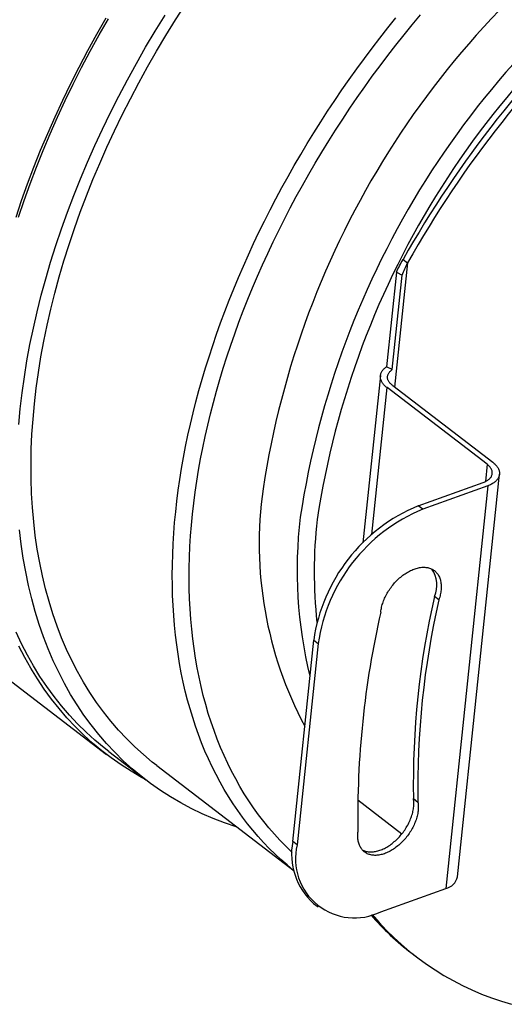
# Model space of a CAD drawing. Units: millimetres. Extents: x 0 to 432, y 0 to 279.
# Drawn here: x 49 to 59, y 27 to 48 of the extents above; entities that cross this region are included whole.
import ezdxf

# ---------------------------------------------------------------- set-up
doc = ezdxf.new("R2010")
doc.units = ezdxf.units.MM

msp = doc.modelspace()

# ---------------------------------------------------------------- linework, layer by layer
at = {"color": 7, "linetype": 'Continuous', "lineweight": 25}
for p, q in [((57.48885, 42.82883), (57.22034, 40.25165)), ((57.3962, 42.89973), (57.48885, 42.82883)), ((57.25704, 42.63397), (57.05263, 40.67204)), ((57.17238, 40.61439), (57.37679, 42.57632)), ((57.25704, 42.63397), (57.37679, 42.57632)), ((38.57607, 42.31851), (51.23725, 32.62845)), ((57.17238, 40.61439), (57.05263, 40.67204)), ((56.92504, 40.48957), (56.56361, 37.02047)), ((57.18072, 40.28198), (59.26019, 38.69048)), ((56.74616, 37.19427), (57.06347, 40.23991)), ((59.14294, 38.64841), (57.06347, 40.23991)), ((59.14294, 38.64841), (59.10564, 38.29039)), ((58.52824, 30.08675), (59.39862, 38.44082)), ((57.71128, 37.78756), (59.06093, 38.27183)), ((59.15357, 38.20093), (57.80393, 37.71665)), ((59.15357, 38.20093), (58.28319, 29.84686)), ((57.80393, 37.71665), (57.71128, 37.78756)), ((58.14071, 35.83736), (58.04806, 35.90826)), ((55.10438, 30.82083), (55.53957, 34.99787)), ((55.53957, 34.99787), (55.63221, 34.92696)), ((55.63221, 34.92696), (55.19702, 30.74993)), ((51.28283, 32.68801), (52.05485, 32.09715)), ((52.28276, 32.39494), (55.13172, 30.21453)), ((56.45557, 31.68495), (57.37368, 30.98229)), ((57.61064, 31.70982), (57.70329, 31.63892)), ((55.19702, 30.74993), (55.10438, 30.82083)), ((56.93355, 29.36258), (58.28319, 29.84686)), ((55.53908, 29.53671), (55.63172, 29.46581)), ((57.57563, 28.50153), (57.66827, 28.43062))]:
    msp.add_line(p, q, dxfattribs=at)
at = {"color": 7, "linetype": 'Continuous', "lineweight": 25, "flags": 128}
for points in [[(49.73976, 39.90704), (49.777, 40.22827), (49.82205, 40.55209), (49.87487, 40.87828), (49.93544, 41.20662), (50.00371, 41.53687), (50.07963, 41.86883), (50.16316, 42.20224), (50.25422, 42.5369), (50.35277, 42.87257), (50.45874, 43.20901), (50.57205, 43.546), (50.69262, 43.88331), (50.82037, 44.22071), (50.95522, 44.55796), (51.09707, 44.89483), (51.24582, 45.2311), (51.40138, 45.56653), (51.56363, 45.90089), (51.73246, 46.23396), (51.90777, 46.56549), (52.08942, 46.89528), (52.2773, 47.22309), (52.47127, 47.5487), (52.67121, 47.87188), (52.87697, 48.19241)], [(49.3571, 43.77526), (49.47389, 44.12262), (49.59817, 44.47031), (49.72986, 44.81808), (49.86885, 45.16571), (50.01507, 45.51295), (50.1684, 45.85956), (50.32874, 46.20531), (50.49598, 46.54996), (50.67001, 46.89328), (50.85071, 47.23502), (51.03795, 47.57495), (51.23161, 47.91285)], [(49.41204, 43.77936), (49.52825, 44.12499), (49.65191, 44.47095), (49.78294, 44.817), (49.92124, 45.16289), (50.06673, 45.50841), (50.2193, 45.8533), (50.37884, 46.19733), (50.54525, 46.54026), (50.71842, 46.88187), (50.89822, 47.22191), (51.08453, 47.56015), (51.27722, 47.89637)], [(49.44664, 39.80186), (49.48484, 40.13133), (49.53104, 40.46345), (49.58522, 40.79801), (49.64734, 41.13476), (49.71736, 41.47349), (49.79523, 41.81395), (49.88089, 42.15592), (49.9743, 42.49916), (50.07538, 42.84343), (50.18406, 43.1885), (50.30027, 43.53413), (50.42393, 43.88009), (50.55496, 44.22614), (50.69327, 44.57204), (50.83875, 44.91755), (50.99132, 45.26244), (51.15086, 45.60647), (51.31727, 45.9494), (51.49044, 46.29101), (51.67024, 46.63105), (51.85655, 46.96929), (52.04925, 47.30551), (52.24819, 47.63946), (52.45326, 47.97093)], [(55.13138, 30.21606), (55.11649, 30.22795), (54.98702, 30.33474), (54.86059, 30.44533), (54.73724, 30.5597), (54.61701, 30.67779), (54.49994, 30.79958), (54.38607, 30.92502), (54.27544, 31.05407), (54.16808, 31.18668), (54.06402, 31.32282), (53.96331, 31.46243), (53.86598, 31.60548), (53.77206, 31.7519), (53.68158, 31.90166), (53.59457, 32.05471), (53.51106, 32.21098), (53.43107, 32.37044), (53.35465, 32.53303), (53.2818, 32.69869), (53.21255, 32.86737), (53.14694, 33.03901), (53.08497, 33.21355), (53.02667, 33.39095), (52.97206, 33.57113), (52.92116, 33.75404), (52.87398, 33.93962), (52.83054, 34.1278), (52.79086, 34.31852), (52.75495, 34.51173), (52.72281, 34.70735), (52.69446, 34.90532), (52.66992, 35.10557), (52.64918, 35.30804), (52.63226, 35.51266), (52.61915, 35.71936), (52.60987, 35.92808), (52.60442, 36.13873), (52.6028, 36.35126), (52.60501, 36.5656), (52.61105, 36.78166), (52.62092, 36.99938), (52.63461, 37.21869), (52.65212, 37.43951), (52.67345, 37.66178), (52.69858, 37.8854), (52.72751, 38.11032), (52.76023, 38.33646), (52.79672, 38.56374), (52.83698, 38.79208), (52.881, 39.02142), (52.92875, 39.25166), (52.98022, 39.48274), (53.0354, 39.71459), (53.09427, 39.94711), (53.1568, 40.18024), (53.22297, 40.4139), (53.29277, 40.648), (53.36617, 40.88248), (53.44315, 41.11725), (53.52368, 41.35224), (53.60773, 41.58736), (53.69528, 41.82254), (53.78629, 42.0577), (53.88074, 42.29277), (53.97859, 42.52766), (54.07982, 42.76229), (54.18438, 42.99659), (54.29225, 43.23048), (54.40339, 43.46388), (54.51775, 43.69672), (54.63531, 43.92891), (54.75602, 44.16038), (54.87985, 44.39106), (55.00675, 44.62085), (55.13667, 44.8497), (55.26959, 45.07752), (55.40544, 45.30424), (55.5442, 45.52977), (55.6858, 45.75405), (55.83021, 45.97701), (55.97737, 46.19856), (56.12724, 46.41863), (56.27976, 46.63716), (56.4349, 46.85406), (56.59258, 47.06926), (56.75277, 47.2827), (56.91541, 47.4943), (57.08044, 47.70399), (57.2478, 47.91171)], [(55.0923, 30.59475), (55.08113, 30.60524), (54.95846, 30.72416), (54.83908, 30.84695), (54.72305, 30.97357), (54.6104, 31.10398), (54.50117, 31.23812), (54.3954, 31.37596), (54.29313, 31.51743), (54.19439, 31.6625), (54.09922, 31.81111), (54.00765, 31.9632), (53.91972, 32.11873), (53.83546, 32.27763), (53.75489, 32.43986), (53.67805, 32.60535), (53.60495, 32.77405), (53.53564, 32.94589), (53.47013, 33.12081), (53.40844, 33.29876), (53.35061, 33.47967), (53.29664, 33.66348), (53.24655, 33.85011), (53.20038, 34.03951), (53.15812, 34.23161), (53.1198, 34.42633), (53.08543, 34.62362), (53.05502, 34.82339), (53.02859, 35.02559), (53.00614, 35.23013), (52.98768, 35.43695), (52.97321, 35.64596), (52.96275, 35.85711), (52.95629, 36.07031), (52.95384, 36.28548), (52.9554, 36.50256), (52.96097, 36.72145), (52.97054, 36.9421), (52.98412, 37.16441), (53.0017, 37.38831), (53.02326, 37.61372), (53.04881, 37.84056), (53.07834, 38.06875), (53.11183, 38.29821), (53.14928, 38.52885), (53.19066, 38.7606), (53.23597, 38.99338), (53.28519, 39.22709), (53.33829, 39.46166), (53.39527, 39.69701), (53.45611, 39.93304), (53.52077, 40.16968), (53.58924, 40.40685), (53.6615, 40.64446), (53.73751, 40.88242), (53.81726, 41.12065), (53.9007, 41.35907), (53.98782, 41.59758), (54.07859, 41.83612), (54.17296, 42.07459), (54.27091, 42.3129), (54.3724, 42.55098), (54.4774, 42.78874), (54.58586, 43.02609), (54.69776, 43.26296), (54.81304, 43.49925), (54.93168, 43.73488), (55.05362, 43.96977), (55.17883, 44.20384), (55.30726, 44.437), (55.43886, 44.66917), (55.57359, 44.90027), (55.71139, 45.13021), (55.85224, 45.35892), (55.99606, 45.58631), (56.14281, 45.81231), (56.29244, 46.03682), (56.44489, 46.25978), (56.60012, 46.4811), (56.75806, 46.70071), (56.91866, 46.91853), (57.08186, 47.13448), (57.24761, 47.34848), (57.41585, 47.56045), (57.58651, 47.77033), (57.75954, 47.97804)], [(57.06347, 40.23991), (57.04747, 40.25263), (57.03234, 40.26564), (57.01812, 40.27892), (57.00483, 40.29243), (56.99248, 40.30616), (56.98111, 40.32008), (56.97072, 40.33418), (56.96134, 40.34842), (56.95299, 40.36279), (56.94567, 40.37726), (56.93939, 40.3918), (56.93418, 40.40639), (56.93004, 40.42101), (56.92697, 40.43563), (56.92498, 40.45023), (56.92407, 40.46478), (56.92425, 40.47926), (56.92551, 40.49365), (56.92786, 40.50791), (56.93128, 40.52204), (56.93578, 40.53599), (56.94134, 40.54975), (56.94796, 40.5633), (56.95562, 40.57662), (56.96431, 40.58967), (56.97402, 40.60245), (56.98474, 40.61492), (56.99643, 40.62707), (57.00909, 40.63888), (57.02269, 40.65032), (57.03721, 40.66138), (57.05263, 40.67204)], [(57.18072, 40.28198), (57.16671, 40.29318), (57.15358, 40.30467), (57.14136, 40.31642), (57.13009, 40.32839), (57.11978, 40.34058), (57.11047, 40.35294), (57.10216, 40.36545), (57.09488, 40.37809), (57.08864, 40.39082), (57.08346, 40.40362), (57.07934, 40.41647), (57.07631, 40.42932), (57.07435, 40.44216), (57.07349, 40.45496), (57.07371, 40.46768), (57.07503, 40.48031), (57.07743, 40.49281), (57.08091, 40.50515), (57.08546, 40.51731), (57.09108, 40.52927), (57.09775, 40.54098), (57.10546, 40.55244), (57.11419, 40.56362), (57.12392, 40.57448), (57.13463, 40.58502), (57.14629, 40.59519), (57.15888, 40.60499), (57.17238, 40.61439)], [(52.28276, 32.39494), (52.18789, 32.46913), (52.00294, 32.62331), (51.82426, 32.78529), (51.652, 32.95497), (51.48625, 33.13222), (51.32715, 33.31693), (51.17479, 33.50896), (51.02928, 33.70819), (50.89072, 33.91448), (50.75921, 34.12769), (50.63483, 34.34766), (50.51768, 34.57427), (50.40783, 34.80733), (50.30535, 35.04671), (50.21032, 35.29222), (50.12281, 35.54371), (50.04286, 35.801), (49.97054, 36.06392), (49.9059, 36.33228), (49.84898, 36.6059), (49.79982, 36.8846), (49.75845, 37.16817), (49.72491, 37.45644), (49.69921, 37.7492), (49.68137, 38.04625), (49.67141, 38.34738), (49.66932, 38.6524), (49.67513, 38.96108), (49.68881, 39.27323), (49.71035, 39.58862), (49.73976, 39.90704)], [(49.41648, 39.47528), (49.44664, 39.80186)], [(59.06093, 38.27183), (59.07917, 38.27877), (59.09668, 38.28623), (59.1134, 38.2942), (59.12931, 38.30264), (59.14436, 38.31156), (59.15853, 38.32092), (59.17177, 38.3307), (59.18406, 38.34088), (59.19538, 38.35145), (59.20568, 38.36237), (59.21497, 38.37361), (59.2232, 38.38517), (59.23037, 38.397), (59.23645, 38.40908), (59.24144, 38.42139), (59.24531, 38.4339), (59.24807, 38.44657), (59.24971, 38.45939), (59.25022, 38.47231), (59.2496, 38.48532), (59.24785, 38.49837), (59.24499, 38.51145), (59.241, 38.52452), (59.23591, 38.53756), (59.22972, 38.55053), (59.22245, 38.5634), (59.21411, 38.57614), (59.20473, 38.58874), (59.19432, 38.60115), (59.18291, 38.61335), (59.17053, 38.62531), (59.15719, 38.63701), (59.14294, 38.64841)], [(59.26019, 38.69048), (59.27634, 38.67763), (59.29161, 38.66449), (59.30594, 38.65108), (59.31934, 38.63742), (59.33176, 38.62355), (59.34319, 38.60948), (59.35362, 38.59523), (59.36301, 38.58084), (59.37136, 38.56632), (59.37866, 38.55171), (59.38488, 38.53702), (59.39002, 38.52228), (59.39408, 38.50751), (59.39703, 38.49275), (59.39889, 38.47801), (59.39963, 38.46333), (59.39928, 38.44872), (59.39781, 38.43421), (59.39525, 38.41983), (59.39158, 38.4056), (59.38683, 38.39154), (59.38098, 38.37769), (59.37407, 38.36406), (59.36609, 38.35067), (59.35706, 38.33755), (59.347, 38.32473), (59.33592, 38.31222), (59.32385, 38.30004), (59.31079, 38.28822), (59.29679, 38.27677), (59.28185, 38.26572), (59.26601, 38.25508), (59.24929, 38.24488), (59.23172, 38.23513), (59.21333, 38.22584), (59.19416, 38.21703), (59.17422, 38.20873), (59.15357, 38.20093)], [(53.94652, 31.12161), (53.93202, 31.1262), (53.69067, 31.20811), (53.45444, 31.29879), (53.22351, 31.39818), (52.99802, 31.50622), (52.77813, 31.62282), (52.56399, 31.74791), (52.35576, 31.88141), (52.15356, 32.02322), (51.95755, 32.17324), (51.76785, 32.33137), (51.58459, 32.49751), (51.40791, 32.67154), (51.23792, 32.85333), (51.07473, 33.04277), (50.91846, 33.23973), (50.76923, 33.44407), (50.62712, 33.65565), (50.49223, 33.87432), (50.36467, 34.09994), (50.24451, 34.33235), (50.13184, 34.57139), (50.02674, 34.81691), (49.92927, 35.06872), (49.83951, 35.32665), (49.75752, 35.59054), (49.68334, 35.8602), (49.61705, 36.13544), (49.55867, 36.41608), (49.50824, 36.70192), (49.46582, 36.99277), (49.43141, 37.28843)], [(56.934, 35.58302), (56.93702, 35.60803), (56.94091, 35.63332), (56.94565, 35.65886), (56.95124, 35.68459), (56.95767, 35.7105), (56.96493, 35.73654), (56.97302, 35.76268), (56.98192, 35.78889), (56.99162, 35.81511), (57.0021, 35.84133), (57.01335, 35.8675), (57.02536, 35.89359), (57.03811, 35.91955), (57.05158, 35.94537), (57.06576, 35.97099), (57.08061, 35.99638), (57.09613, 36.02152), (57.11229, 36.04635), (57.12907, 36.07086), (57.14645, 36.095), (57.16439, 36.11874), (57.18289, 36.14206), (57.2019, 36.1649), (57.22141, 36.18726), (57.24139, 36.20909), (57.2618, 36.23036), (57.28263, 36.25105), (57.30384, 36.27112), (57.32541, 36.29055), (57.34729, 36.30931), (57.36948, 36.32738), (57.39192, 36.34473), (57.4146, 36.36133), (57.43747, 36.37717), (57.46052, 36.39222), (57.4837, 36.40646), (57.50699, 36.41987), (57.53035, 36.43243), (57.55375, 36.44413), (57.57715, 36.45494), (57.60054, 36.46486), (57.62386, 36.47387), (57.6471, 36.48196), (57.67021, 36.48911), (57.69317, 36.49532), (57.71595, 36.50058), (57.73851, 36.50488), (57.76082, 36.50821), (57.78285, 36.51057), (57.80457, 36.51196), (57.82596, 36.51237), (57.84697, 36.51181), (57.86759, 36.51027), (57.88778, 36.50777), (57.90751, 36.50429), (57.92676, 36.49984), (57.94551, 36.49444), (57.96372, 36.48809), (57.98137, 36.48079), (57.99843, 36.47256), (58.01489, 36.46342), (58.03072, 36.45336), (58.04589, 36.44241), (58.06039, 36.43058), (58.0742, 36.41789), (58.0873, 36.40435), (58.09966, 36.38999), (58.11128, 36.37482), (58.12213, 36.35886), (58.1322, 36.34214), (58.14148, 36.32469), (58.14996, 36.30651), (58.15761, 36.28765), (58.16444, 36.26812), (58.17043, 36.24795), (58.17558, 36.22717), (58.17987, 36.20581), (58.1833, 36.1839), (58.18587, 36.16147), (58.18758, 36.13855), (58.18841, 36.11517), (58.18837, 36.09136), (58.18746, 36.06716), (58.18569, 36.04261), (58.18304, 36.01772), (58.17953, 35.99255), (58.17517, 35.96712), (58.16995, 35.94146), (58.16388, 35.91563), (58.15698, 35.88964), (58.14925, 35.86354), (58.14071, 35.83736)], [(51.28283, 32.68801), (51.18553, 32.7641), (50.99583, 32.92223), (50.81257, 33.08837), (50.63589, 33.26239), (50.46589, 33.44419), (50.30271, 33.63363), (50.14644, 33.83059), (49.9972, 34.03493), (49.85509, 34.2465), (49.72021, 34.46518), (49.59265, 34.6908), (49.47249, 34.92321), (49.35982, 35.16225)], [(52.03251, 32.11424), (51.96414, 32.15175), (51.74894, 32.27747), (51.53966, 32.41163), (51.33645, 32.55415), (51.13946, 32.70492), (50.94881, 32.86384), (50.76464, 33.03081), (50.58707, 33.20571), (50.41623, 33.38841), (50.25222, 33.5788), (50.09518, 33.77674), (49.94519, 33.9821), (49.80237, 34.19474), (49.66681, 34.41451), (49.53861, 34.64125), (49.41785, 34.87483)], [(56.55397, 30.64223), (56.561, 30.63877), (56.5784, 30.63107), (56.59637, 30.6243), (56.61488, 30.61848), (56.63392, 30.61362), (56.65344, 30.60971), (56.67344, 30.60678), (56.69387, 30.60482), (56.71471, 30.60383), (56.73594, 30.60382), (56.75752, 30.60478), (56.77942, 30.60672), (56.80161, 30.60963), (56.82406, 30.6135), (56.84675, 30.61834), (56.86963, 30.62414), (56.89268, 30.63088), (56.91587, 30.63856), (56.93916, 30.64717), (56.96252, 30.65669), (56.98592, 30.66711), (57.00933, 30.67843), (57.03271, 30.69061), (57.05603, 30.70366), (57.07927, 30.71753), (57.10237, 30.73223), (57.12533, 30.74773), (57.1481, 30.764), (57.17065, 30.78102), (57.19295, 30.79878), (57.21497, 30.81724), (57.23668, 30.83638), (57.25805, 30.85618), (57.27905, 30.8766), (57.29965, 30.89762), (57.31982, 30.91921), (57.33953, 30.94134), (57.35877, 30.96398), (57.37749, 30.98709), (57.39568, 31.01065), (57.41331, 31.03462), (57.43035, 31.05897), (57.44678, 31.08367), (57.46259, 31.10867), (57.47773, 31.13396), (57.49221, 31.15949), (57.50599, 31.18522), (57.51906, 31.21112), (57.53139, 31.23716), (57.54298, 31.2633), (57.5538, 31.2895), (57.56384, 31.31573), (57.57309, 31.34195), (57.58154, 31.36812), (57.58916, 31.39421), (57.59596, 31.42018), (57.60192, 31.44599), (57.60703, 31.47162), (57.61129, 31.49702), (57.61469, 31.52216), (57.61722, 31.54701), (57.61889, 31.57152), (57.61969, 31.59567), (57.61962, 31.61943), (57.61868, 31.64275), (57.61686, 31.66561), (57.61419, 31.68798), (57.61064, 31.70982)], [(57.70329, 31.63892), (57.70683, 31.61708), (57.70951, 31.59471), (57.71132, 31.57185), (57.71226, 31.54852), (57.71233, 31.52477), (57.71153, 31.50062), (57.70987, 31.4761), (57.70733, 31.45126), (57.70393, 31.42612), (57.69967, 31.40072), (57.69456, 31.37509), (57.6886, 31.34927), (57.6818, 31.3233), (57.67418, 31.29721), (57.66573, 31.27104), (57.65649, 31.24483), (57.64644, 31.2186), (57.63562, 31.1924), (57.62403, 31.16626), (57.6117, 31.14022), (57.59863, 31.11432), (57.58485, 31.08858), (57.57038, 31.06306), (57.55523, 31.03777), (57.53943, 31.01276), (57.52299, 30.98807), (57.50595, 30.96372), (57.48832, 30.93975), (57.47013, 30.91619), (57.45141, 30.89307), (57.43218, 30.87044), (57.41246, 30.84831), (57.39229, 30.82672), (57.37169, 30.8057), (57.35069, 30.78528), (57.32932, 30.76548), (57.30761, 30.74634), (57.28559, 30.72788), (57.26329, 30.71012), (57.24074, 30.6931), (57.21797, 30.67682), (57.19502, 30.66133), (57.17191, 30.64663), (57.14868, 30.63275), (57.12535, 30.61971), (57.10197, 30.60753), (57.07857, 30.59621), (57.05517, 30.58579), (57.0318, 30.57626), (57.00851, 30.56766), (56.98533, 30.55998), (56.96228, 30.55323), (56.93939, 30.54744), (56.91671, 30.5426), (56.89425, 30.53872), (56.87206, 30.53581), (56.85016, 30.53388), (56.82858, 30.53291), (56.80736, 30.53293), (56.78651, 30.53392), (56.76608, 30.53588), (56.74609, 30.53881), (56.72656, 30.54271), (56.70753, 30.54758), (56.68901, 30.5534), (56.67104, 30.56016), (56.65365, 30.56787), (56.63684, 30.5765), (56.62066, 30.58604), (56.60511, 30.59649), (56.59023, 30.60783), (56.57603, 30.62004), (56.56253, 30.6331), (56.54975, 30.647), (56.53772, 30.66172), (56.52643, 30.67724), (56.51592, 30.69353), (56.50619, 30.71057), (56.49726, 30.72835), (56.48914, 30.74683), (56.48184, 30.76599), (56.47538, 30.7858), (56.46976, 30.80624), (56.46498, 30.82727), (56.46107, 30.84888), (56.45801, 30.87102), (56.45582, 30.89367), (56.4545, 30.91679), (56.45404, 30.94036), (56.45446, 30.96434), (56.45575, 30.9887), (56.45791, 31.01341)]]:
    msp.add_lwpolyline(points, dxfattribs=at)
at = {"color": 7, "linetype": 'Continuous', "lineweight": 25}
for centre, radius, start, end in [((72.51689, 35.40807), 18.2338, 124.164452, 171.38433), ((73.28891, 34.81722), 18.2338, 124.164452, 171.38433), ((73.27599, 34.82539), 17.86673, 123.777968, 171.388352), ((77.26716, 31.68716), 22.81615, 132.911733, 150.565293), ((77.35981, 31.61625), 22.81615, 132.911735, 150.565288), ((62.49162, 37.00366), 8.08298, 171.921188, 207.980074), ((59.0729, 34.48741), 3.57001, 112.42065, 171.779379), ((59.16554, 34.41651), 3.57001, 112.42065, 171.779379), ((64.46488, 36.45374), 9.26892, 173.215388, 193.752313), ((65.50118, 36.41623), 9.94977, 173.742689, 186.038581), ((57.52739, 36.14546), 0.57216, 335.507761, 35.025696), ((75.18728, 32.00058), 17.57904, 167.156316, 180.947714), ((75.27993, 31.92968), 17.57904, 167.156316, 180.947714), ((75.5534, 31.33352), 19.09817, 167.143621, 180.960409), ((56.45316, 30.56178), 1.37343, 169.128068, 228.275982), ((56.38771, 30.45983), 1.22552, 166.307219, 296.448507), ((58.21416, 30.16248), 0.32308, 282.337377, 346.44348), ((61.09902, 33.10045), 5.79348, 220.99793, 232.543018), ((61.22927, 33.07769), 5.85334, 220.112605, 254.337025)]:
    msp.add_arc(centre, radius, start, end, dxfattribs=at)
for points in [[(57.25704, 42.63397), (57.29795, 42.72562), (57.34479, 42.81443), (57.3962, 42.89973)], [(57.37679, 42.57632), (57.40993, 42.66285), (57.44763, 42.74718), (57.48885, 42.82883)]]:
    msp.add_open_spline(points, degree=3, dxfattribs=at)

doc.saveas('drawing.dxf')
